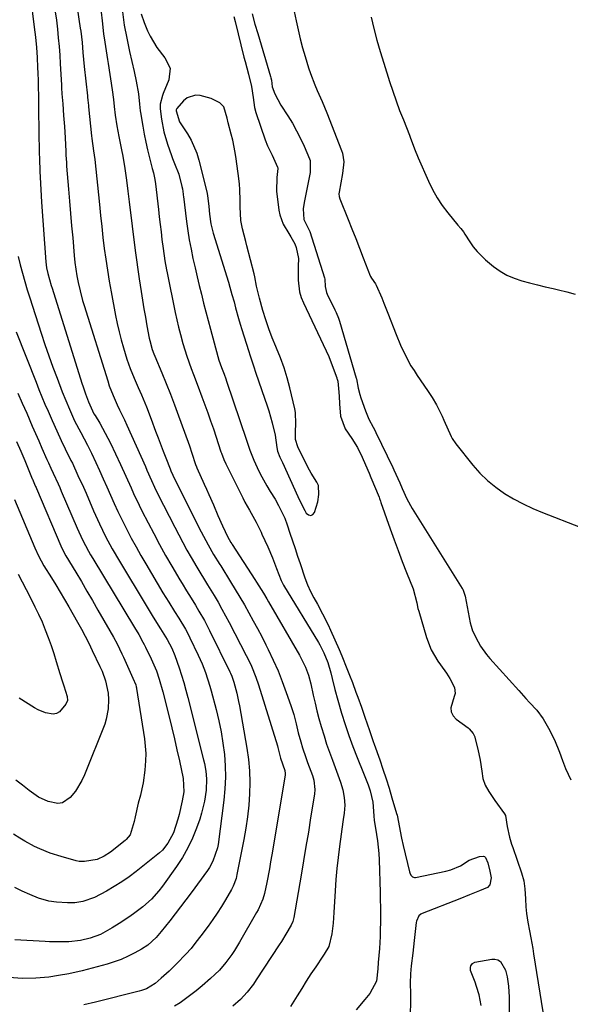
# Model space of a CAD drawing. Units: inches. Extents: x 1825569 to 1830878, y 447485 to 452776.
# Drawn here: x 1830264 to 1830455, y 448012 to 448353 of the extents above; entities that cross this region are included whole.
import ezdxf

# ---------------------------------------------------------------- set-up
doc = ezdxf.new("R2010")
doc.units = ezdxf.units.IN
doc.header["$MEASUREMENT"] = 0
for name, color, linetype in [('1', 7, 'Continuous'), ('7', 7, 'Continuous'), ('8', 7, 'Continuous')]:
    doc.layers.add(name, color=color, linetype=linetype)

msp = doc.modelspace()

# ---------------------------------------------------------------- linework, layer by layer
at = {"layer": '1', "color": 18}
msp.add_polyline3d([(1830330.8, 448325.98, 1968), (1830327.03, 448327, 1968), (1830325.38, 448327.1, 1968), (1830322.45, 448326.17, 1968), (1830321.16, 448325.13, 1968), (1830318.92, 448322.55, 1968), (1830318.71, 448322.08, 1968), (1830318.69, 448321.91, 1968), (1830318.67, 448321.74, 1968), (1830319.79, 448317.91, 1968), (1830320.05, 448317.47, 1968), (1830322.56, 448313.69, 1968), (1830323.83, 448311.54, 1968), (1830325.83, 448306.99, 1968), (1830326.56, 448304.6, 1968), (1830329.27, 448293.59, 1968), (1830329.54, 448292.33, 1968), (1830330.03, 448288.49, 1968), (1830330.23, 448285.9, 1968), (1830330.68, 448282.55, 1968), (1830331.49, 448279.27, 1968), (1830336.77, 448262.26, 1968), (1830337.28, 448260.58, 1968), (1830338.02, 448258.04, 1968), (1830338.72, 448255.5, 1968), (1830339.28, 448253.43, 1968), (1830340.33, 448249.67, 1968), (1830340.88, 448247.8, 1968), (1830341.45, 448245.93, 1968), (1830343.72, 448238.61, 1968), (1830344.32, 448236.73, 1968), (1830345.55, 448232.98, 1968), (1830346.18, 448231.11, 1968), (1830349.39, 448221.81, 1968), (1830350.08, 448219.75, 1968), (1830350.74, 448217.68, 1968), (1830351.94, 448213.51, 1968), (1830352.97, 448209.3, 1968), (1830353.54, 448205, 1968), (1830353.77, 448203.76, 1968), (1830354.62, 448201.63, 1968), (1830355.32, 448200.26, 1968), (1830355.54, 448199.79, 1968), (1830360.83, 448188.01, 1968), (1830361.4, 448186.78, 1968), (1830363.25, 448183.16, 1968), (1830363.74, 448182.25, 1968), (1830364.54, 448181.65, 1968), (1830365.3, 448181.44, 1968), (1830366, 448181.8, 1968), (1830366.66, 448182.55, 1968), (1830367.76, 448186.19, 1968), (1830368.16, 448188.77, 1968), (1830368, 448191.8, 1968), (1830367.46, 448192.97, 1968), (1830365.42, 448196.14, 1968), (1830364.86, 448197.16, 1968), (1830364.32, 448198.19, 1968), (1830360.84, 448205.21, 1968), (1830360.05, 448207.81, 1968), (1830359.98, 448210.57, 1968), (1830360.18, 448213.19, 1968), (1830360.06, 448217.09, 1968), (1830359.82, 448218.38, 1968), (1830358.07, 448225.71, 1968), (1830357.13, 448229.21, 1968), (1830356.08, 448232.67, 1968), (1830354.85, 448236.06, 1968), (1830353.49, 448239.42, 1968), (1830353.24, 448240, 1968), (1830351.98, 448243.06, 1968), (1830350.8, 448246.15, 1968), (1830349.74, 448249.28, 1968), (1830348.76, 448252.44, 1968), (1830347.52, 448256.74, 1968), (1830346.55, 448260.94, 1968), (1830345.9, 448264.11, 1968), (1830345.65, 448265.16, 1968), (1830343.19, 448274.89, 1968), (1830342.82, 448276.36, 1968), (1830341.72, 448280.77, 1968), (1830341.06, 448283.72, 1968), (1830340.87, 448288.44, 1968), (1830340.89, 448290.65, 1968), (1830340.78, 448294.42, 1968), (1830340.62, 448296.31, 1968), (1830340.4, 448298.18, 1968), (1830339.46, 448305.03, 1968), (1830339.13, 448307.19, 1968), (1830338.27, 448311.48, 1968), (1830337.75, 448313.61, 1968), (1830336.71, 448317.58, 1968), (1830336.32, 448319.2, 1968), (1830335.17, 448323.03, 1968), (1830333.77, 448324.49, 1968), (1830330.8, 448325.98, 1968)], dxfattribs=at)
at = {"layer": '7', "color": 18}
for points in [[(1830282.12, 448372.43, 1976), (1830285.46, 448350.32, 1976), (1830285.61, 448349.33, 1976), (1830286.07, 448345.36, 1976), (1830286.38, 448341.92, 1976), (1830286.84, 448337.02, 1976), (1830287.93, 448326.87, 1976), (1830287.98, 448326.39, 1976), (1830288.08, 448325.43, 1976), (1830288.27, 448323.51, 1976), (1830288.31, 448323.03, 1976), (1830289.28, 448313.07, 1976), (1830289.39, 448312.06, 1976), (1830290.05, 448307.78, 1976), (1830290.5, 448304.82, 1976), (1830292.06, 448289.17, 1976), (1830292.45, 448285.38, 1976), (1830292.86, 448281.58, 1976), (1830293.3, 448277.8, 1976), (1830293.76, 448274.01, 1976), (1830294.27, 448270.23, 1976), (1830294.83, 448266.46, 1976), (1830295.45, 448262.7, 1976), (1830296.13, 448258.95, 1976), (1830297.67, 448250.81, 1976), (1830298.26, 448247.97, 1976), (1830298.9, 448245.14, 1976), (1830299.63, 448242.33, 1976), (1830300.42, 448239.53, 1976), (1830301.6, 448235.67, 1976), (1830302.79, 448232.34, 1976), (1830304.13, 448229.07, 1976), (1830305.51, 448225.82, 1976), (1830306.61, 448223.26, 1976), (1830308.34, 448219.08, 1976), (1830309.98, 448214.86, 1976), (1830311.54, 448210.7, 1976), (1830312.41, 448208.39, 1976), (1830314.17, 448203.78, 1976), (1830315.07, 448201.47, 1976), (1830316.57, 448197.64, 1976), (1830316.88, 448196.88, 1976), (1830317.54, 448195.39, 1976), (1830317.9, 448194.65, 1976), (1830327.35, 448175.82, 1976), (1830328.12, 448174.31, 1976), (1830329.72, 448171.33, 1976), (1830331.64, 448167.94, 1976), (1830333.79, 448164.46, 1976), (1830334.1, 448163.96, 1976), (1830337.5, 448158.51, 1976), (1830339.13, 448155.84, 1976), (1830340.74, 448153.16, 1976), (1830342.32, 448150.45, 1976), (1830343.88, 448147.74, 1976), (1830345.39, 448145, 1976), (1830346.88, 448142.24, 1976), (1830348.33, 448139.47, 1976), (1830349.75, 448136.68, 1976), (1830350.59, 448135.01, 1976), (1830352.33, 448131.36, 1976), (1830353.97, 448127.67, 1976), (1830355.46, 448123.92, 1976), (1830356.85, 448120.13, 1976), (1830358.42, 448115.56, 1976), (1830359.4, 448112.45, 1976), (1830360.21, 448109.3, 1976), (1830360.99, 448106.14, 1976), (1830361.87, 448103, 1976), (1830362.49, 448100.97, 1976), (1830363.62, 448097.57, 1976), (1830364.23, 448095.88, 1976), (1830365.92, 448091.3, 1976), (1830366.39, 448089.75, 1976), (1830366.76, 448086.55, 1976), (1830366.61, 448084.94, 1976), (1830365.28, 448076.63, 1976), (1830364.48, 448071.67, 1976), (1830363.66, 448066.71, 1976), (1830362.83, 448061.75, 1976), (1830361.98, 448056.8, 1976), (1830359.45, 448042.15, 1976), (1830359.1, 448040.8, 1976), (1830358.52, 448039.53, 1976), (1830356.67, 448036.35, 1976), (1830355.15, 448033.86, 1976), (1830354.36, 448032.63, 1976), (1830346.42, 448020.5, 1976), (1830345.43, 448019.06, 1976), (1830343.28, 448016.31, 1976), (1830340.92, 448013.74, 1976), (1830338.36, 448011.37, 1976)], [(1830276.75, 448356.04, 1978), (1830277.16, 448353.05, 1978), (1830277.52, 448350.04, 1978), (1830277.82, 448347.03, 1978), (1830278.09, 448344.02, 1978), (1830278.31, 448341, 1978), (1830278.49, 448337.98, 1978), (1830278.89, 448330.7, 1978), (1830278.95, 448329.67, 1978), (1830279.08, 448327.62, 1978), (1830279.35, 448324.12, 1978), (1830279.65, 448320.11, 1978), (1830279.92, 448316.23, 1978), (1830280.15, 448312.36, 1978), (1830280.41, 448307.63, 1978), (1830280.48, 448306.35, 1978), (1830280.62, 448303.78, 1978), (1830280.67, 448303.14, 1978), (1830280.72, 448302.5, 1978), (1830281.35, 448294.57, 1978), (1830281.69, 448290.33, 1978), (1830282.05, 448286.09, 1978), (1830282.42, 448281.86, 1978), (1830282.81, 448277.62, 1978), (1830283.38, 448271.5, 1978), (1830283.61, 448269.16, 1978), (1830284.23, 448264.49, 1978), (1830284.69, 448262.19, 1978), (1830285.35, 448259.35, 1978), (1830286.26, 448255.95, 1978), (1830286.76, 448254.27, 1978), (1830294.94, 448228.12, 1978), (1830295.51, 448226.4, 1978), (1830296.81, 448223.01, 1978), (1830298.22, 448219.81, 1978), (1830299.05, 448218.04, 1978), (1830300.81, 448214.55, 1978), (1830301.62, 448212.78, 1978), (1830308, 448198.38, 1978), (1830308.53, 448197.18, 1978), (1830310.13, 448193.6, 1978), (1830311.22, 448191.22, 1978), (1830312.37, 448188.88, 1978), (1830318.18, 448177.38, 1978), (1830319.55, 448174.73, 1978), (1830320.94, 448172.1, 1978), (1830322.38, 448169.49, 1978), (1830323.85, 448166.9, 1978), (1830325.81, 448163.52, 1978), (1830326.86, 448161.76, 1978), (1830328.51, 448159.15, 1978), (1830329.59, 448157.41, 1978), (1830331.83, 448153.69, 1978), (1830333.19, 448151.37, 1978), (1830334.52, 448149.04, 1978), (1830335.81, 448146.69, 1978), (1830337.07, 448144.32, 1978), (1830342.97, 448132.93, 1978), (1830343.58, 448131.7, 1978), (1830344.75, 448129.23, 1978), (1830346.3, 448125.43, 1978), (1830347.18, 448122.83, 1978), (1830353.74, 448101.61, 1978), (1830353.89, 448101.1, 1978), (1830354.89, 448097.39, 1978), (1830356.36, 448093.11, 1978), (1830356.47, 448092.05, 1978), (1830356.42, 448091.52, 1978), (1830351.83, 448063.81, 1978), (1830351.42, 448061.41, 1978), (1830350.98, 448059.01, 1978), (1830350.05, 448054.23, 1978), (1830349.25, 448050.47, 1978), (1830348.67, 448048.51, 1978), (1830347.04, 448044.75, 1978), (1830346.54, 448043.85, 1978), (1830340.65, 448033.62, 1978), (1830338.87, 448030.7, 1978), (1830337.91, 448029.28, 1978), (1830335.88, 448026.52, 1978), (1830333.64, 448023.95, 1978), (1830332.06, 448022.37, 1978), (1830330.63, 448021.02, 1978), (1830327.68, 448018.41, 1978), (1830325.62, 448016.71, 1978), (1830321.93, 448013.92, 1978), (1830320.02, 448012.62, 1978), (1830318.07, 448011.37, 1978)], [(1830292.67, 448355.87, 1974), (1830293.02, 448352.88, 1974), (1830293.54, 448348.4, 1974), (1830293.94, 448345.43, 1974), (1830294.4, 448342.47, 1974), (1830294.87, 448339.52, 1974), (1830295.1, 448338.04, 1974), (1830296.51, 448328.92, 1974), (1830296.92, 448325.64, 1974), (1830297.18, 448323.18, 1974), (1830297.55, 448320.24, 1974), (1830298.09, 448316.49, 1974), (1830298.78, 448312.77, 1974), (1830299.84, 448307.62, 1974), (1830300.05, 448306.59, 1974), (1830300.82, 448302.48, 1974), (1830301.48, 448297.67, 1974), (1830301.94, 448293.89, 1974), (1830302.41, 448290.1, 1974), (1830304.47, 448273.3, 1974), (1830304.79, 448270.84, 1974), (1830305.47, 448265.92, 1974), (1830305.85, 448263.47, 1974), (1830306.53, 448259.05, 1974), (1830307.01, 448256.08, 1974), (1830307.5, 448253.12, 1974), (1830308.02, 448250.16, 1974), (1830308.55, 448247.2, 1974), (1830309.34, 448242.9, 1974), (1830309.5, 448242.1, 1974), (1830310.38, 448238.96, 1974), (1830310.95, 448237.42, 1974), (1830311.25, 448236.67, 1974), (1830313.69, 448230.84, 1974), (1830315.19, 448227.16, 1974), (1830316.66, 448223.47, 1974), (1830318.08, 448219.76, 1974), (1830319.46, 448216.03, 1974), (1830322.79, 448206.88, 1974), (1830323.24, 448205.59, 1974), (1830324.13, 448203.01, 1974), (1830325.4, 448199.12, 1974), (1830325.69, 448198.37, 1974), (1830325.85, 448198.01, 1974), (1830328.43, 448192.36, 1974), (1830329.24, 448190.56, 1974), (1830330.03, 448188.76, 1974), (1830331.58, 448185.13, 1974), (1830333.14, 448181.5, 1974), (1830334.76, 448177.91, 1974), (1830336.62, 448173.89, 1974), (1830337, 448173.16, 1974), (1830337.6, 448172.09, 1974), (1830337.91, 448171.62, 1974), (1830338.06, 448171.38, 1974), (1830345.93, 448159.31, 1974), (1830346.55, 448158.35, 1974), (1830348.95, 448154.51, 1974), (1830350.11, 448152.56, 1974), (1830350.69, 448151.58, 1974), (1830361.44, 448133, 1974), (1830363.45, 448128.93, 1974), (1830364.5, 448126.08, 1974), (1830365.33, 448123.16, 1974), (1830366.19, 448119.19, 1974), (1830366.8, 448116.47, 1974), (1830367.45, 448113.75, 1974), (1830368.16, 448111.05, 1974), (1830368.92, 448108.37, 1974), (1830369.91, 448105.12, 1974), (1830370.83, 448102.27, 1974), (1830371.8, 448099.43, 1974), (1830372.81, 448096.62, 1974), (1830375.62, 448089, 1974), (1830376.42, 448086.4, 1974), (1830376.93, 448083.72, 1974), (1830377.1, 448081.02, 1974), (1830376.9, 448078.31, 1974), (1830376.57, 448076.05, 1974), (1830376.1, 448072.74, 1974), (1830375.87, 448071.08, 1974), (1830375.27, 448066.75, 1974), (1830374.78, 448062.93, 1974), (1830374.36, 448059.1, 1974), (1830374.03, 448055.26, 1974), (1830373.76, 448051.41, 1974), (1830373.32, 448043.93, 1974), (1830373.03, 448040.21, 1974), (1830372.58, 448036.49, 1974), (1830371.6, 448032.12, 1974), (1830369.95, 448029.39, 1974), (1830369.51, 448028.73, 1974), (1830367.05, 448025.09, 1974), (1830365.4, 448022.6, 1974), (1830363.77, 448020.09, 1974), (1830362.19, 448017.55, 1974), (1830360.63, 448014.99, 1974), (1830358.29, 448011.26, 1974)], [(1830300.02, 448356.02, 1972), (1830300.69, 448351.4, 1972), (1830301.53, 448346.81, 1972), (1830302.5, 448342.24, 1972), (1830304.1, 448335.35, 1972), (1830304.85, 448332.02, 1972), (1830305.61, 448327.53, 1972), (1830305.94, 448324.01, 1972), (1830306.25, 448321.71, 1972), (1830306.34, 448321.14, 1972), (1830307.15, 448316.42, 1972), (1830307.64, 448313.65, 1972), (1830308.15, 448310.88, 1972), (1830308.72, 448308.12, 1972), (1830309.4, 448305.38, 1972), (1830310.39, 448301.71, 1972), (1830310.78, 448300.19, 1972), (1830311.29, 448297.9, 1972), (1830311.51, 448296.34, 1972), (1830312.51, 448287.54, 1972), (1830312.81, 448284.93, 1972), (1830313.12, 448282.32, 1972), (1830313.44, 448279.71, 1972), (1830313.76, 448277.09, 1972), (1830314.15, 448274.01, 1972), (1830314.78, 448269.75, 1972), (1830315.37, 448266.57, 1972), (1830315.58, 448265.51, 1972), (1830318.35, 448251.83, 1972), (1830318.9, 448249.28, 1972), (1830319.49, 448246.73, 1972), (1830320.14, 448244.21, 1972), (1830321.01, 448241.07, 1972), (1830322.37, 448236.71, 1972), (1830323.92, 448232.41, 1972), (1830324.73, 448230.27, 1972), (1830326.35, 448225.99, 1972), (1830327.62, 448222.59, 1972), (1830328.64, 448219.81, 1972), (1830329.64, 448217.03, 1972), (1830330.61, 448214.23, 1972), (1830331.56, 448211.43, 1972), (1830334.17, 448203.56, 1972), (1830334.36, 448203.02, 1972), (1830335.14, 448200.9, 1972), (1830335.84, 448199.36, 1972), (1830341.8, 448187.54, 1972), (1830342.53, 448186.12, 1972), (1830344.04, 448183.3, 1972), (1830346.36, 448179.11, 1972), (1830347.77, 448176.39, 1972), (1830348.1, 448175.7, 1972), (1830348.42, 448175, 1972), (1830350.42, 448170.57, 1972), (1830352.03, 448166.83, 1972), (1830353.5, 448163.03, 1972), (1830355.07, 448158.88, 1972), (1830355.73, 448157.58, 1972), (1830355.91, 448157.27, 1972), (1830367.96, 448137.43, 1972), (1830368.46, 448136.59, 1972), (1830369.88, 448133.89, 1972), (1830371.26, 448130.48, 1972), (1830372.25, 448126.94, 1972), (1830372.72, 448124.96, 1972), (1830373.66, 448121.2, 1972), (1830374.71, 448117.46, 1972), (1830376.03, 448112.96, 1972), (1830377.24, 448109.08, 1972), (1830378.52, 448105.23, 1972), (1830379.92, 448101.42, 1972), (1830381.39, 448097.63, 1972), (1830383.64, 448092.12, 1972), (1830385.24, 448088.07, 1972), (1830385.95, 448086.02, 1972), (1830386.82, 448082.09, 1972), (1830387.14, 448077.38, 1972), (1830387.31, 448075.72, 1972), (1830387.5, 448074.48, 1972), (1830388.09, 448070.92, 1972), (1830388.42, 448068.72, 1972), (1830388.86, 448064.31, 1972), (1830388.97, 448062.09, 1972), (1830389.32, 448050.8, 1972), (1830389.39, 448048.27, 1972), (1830389.44, 448045.74, 1972), (1830389.46, 448043.21, 1972), (1830389.47, 448040.68, 1972), (1830389.43, 448037.7, 1972), (1830389.36, 448035.62, 1972), (1830389.1, 448031.46, 1972), (1830388.71, 448026.57, 1972), (1830388.57, 448024.39, 1972), (1830388.09, 448020.1, 1972), (1830385.85, 448015.77, 1972), (1830384.01, 448013.73, 1972), (1830381.08, 448010.16, 1972)], [(1830359.22, 448357.73, 1964), (1830360.22, 448352.92, 1964), (1830360.91, 448349.79, 1964), (1830361.65, 448346.66, 1964), (1830362.49, 448343.56, 1964), (1830363.37, 448340.48, 1964), (1830364.53, 448336.64, 1964), (1830365.19, 448334.63, 1964), (1830366.7, 448330.69, 1964), (1830367.55, 448328.76, 1964), (1830369.29, 448324.9, 1964), (1830370.89, 448320.99, 1964), (1830376, 448307.93, 1964), (1830376.32, 448306.98, 1964), (1830376.75, 448304.01, 1964), (1830376.37, 448299.98, 1964), (1830375.15, 448293.45, 1964), (1830375.08, 448292.87, 1964), (1830375.12, 448291.99, 1964), (1830375.34, 448291.14, 1964), (1830378.24, 448284.06, 1964), (1830379.59, 448280.76, 1964), (1830380.92, 448277.45, 1964), (1830382.23, 448274.13, 1964), (1830383.52, 448270.8, 1964), (1830385.96, 448264.49, 1964), (1830386.03, 448264.32, 1964), (1830386.42, 448263.69, 1964), (1830387.8, 448261.68, 1964), (1830387.99, 448261.28, 1964), (1830389.92, 448256.84, 1964), (1830390.66, 448255.07, 1964), (1830392.07, 448251.52, 1964), (1830394.87, 448244.21, 1964), (1830396.4, 448240.5, 1964), (1830398.11, 448236.88, 1964), (1830400.04, 448233.37, 1964), (1830401.1, 448231.67, 1964), (1830402.2, 448230, 1964), (1830405.82, 448224.75, 1964), (1830407.41, 448222.29, 1964), (1830408.86, 448219.75, 1964), (1830410.83, 448215.83, 1964), (1830411.45, 448214.5, 1964), (1830414.03, 448208.86, 1964), (1830414.36, 448208.17, 1964), (1830415.57, 448206.24, 1964), (1830421.49, 448198.87, 1964), (1830423.94, 448196.11, 1964), (1830426.55, 448193.54, 1964), (1830429.41, 448191.24, 1964), (1830432.43, 448189.12, 1964), (1830435.63, 448187.24, 1964), (1830438.89, 448185.48, 1964), (1830442.24, 448183.92, 1964), (1830445.66, 448182.48, 1964), (1830458.69, 448177.43, 1964)], [(1830338.68, 448354.33, 1968), (1830339.16, 448352.62, 1968), (1830342.18, 448340.23, 1968), (1830342.55, 448338.76, 1968), (1830343.72, 448334.35, 1968), (1830344.73, 448330.13, 1968), (1830345.36, 448326.27, 1968), (1830345.84, 448322.81, 1968), (1830346.31, 448321.13, 1968), (1830349.47, 448311.66, 1968), (1830350.29, 448309.51, 1968), (1830351.92, 448306.27, 1968), (1830353.79, 448302.12, 1968), (1830353.86, 448301.93, 1968), (1830353.91, 448301.74, 1968), (1830353.59, 448298.59, 1968), (1830353.5, 448293.86, 1968), (1830354.29, 448287.25, 1968), (1830354.6, 448285.59, 1968), (1830355.74, 448282.43, 1968), (1830357.67, 448279.23, 1968), (1830358.43, 448278.05, 1968), (1830359.83, 448275.65, 1968), (1830360.25, 448274.33, 1968), (1830361.06, 448270.55, 1968), (1830360.95, 448267.84, 1968), (1830360.92, 448263.03, 1968), (1830361.44, 448258.99, 1968), (1830362.03, 448257.05, 1968), (1830362.78, 448255.15, 1968), (1830371.55, 448236.59, 1968), (1830372.1, 448235.27, 1968), (1830374.33, 448229.14, 1968), (1830374.38, 448228.98, 1968), (1830374.5, 448228.66, 1968), (1830374.68, 448228, 1968), (1830374.96, 448225.49, 1968), (1830375.2, 448222.8, 1968), (1830375.33, 448220.11, 1968), (1830375.57, 448215.83, 1968), (1830377.29, 448211.49, 1968), (1830379.57, 448208.1, 1968), (1830381.49, 448204.97, 1968), (1830383.08, 448201.64, 1968), (1830384.27, 448198.98, 1968), (1830385.52, 448196.08, 1968), (1830386.14, 448194.62, 1968), (1830388.98, 448187.8, 1968), (1830389.15, 448187.36, 1968), (1830389.47, 448186.46, 1968), (1830389.62, 448186.01, 1968), (1830392.83, 448176.89, 1968), (1830394.2, 448173.07, 1968), (1830395.6, 448169.27, 1968), (1830397.04, 448165.48, 1968), (1830398.52, 448161.7, 1968), (1830400.77, 448156.02, 1968), (1830402.03, 448151.21, 1968), (1830402.47, 448149.26, 1968), (1830402.73, 448148.3, 1968), (1830405.4, 448139.14, 1968), (1830407.05, 448134.87, 1968), (1830409.4, 448130.95, 1968), (1830411.79, 448127.63, 1968), (1830412.41, 448126.76, 1968), (1830413.57, 448124.99, 1968), (1830415.16, 448121.84, 1968), (1830415.33, 448119.73, 1968), (1830415.05, 448118.7, 1968), (1830413.86, 448114.81, 1968), (1830413.98, 448113.36, 1968), (1830414.66, 448112.08, 1968), (1830415.71, 448110.9, 1968), (1830419.85, 448107.91, 1968), (1830420.27, 448107.57, 1968), (1830421.66, 448105.93, 1968), (1830422.11, 448104.96, 1968), (1830423.26, 448100.47, 1968), (1830424.06, 448096.71, 1968), (1830424.61, 448092.9, 1968), (1830424.97, 448090.37, 1968), (1830425.77, 448088.02, 1968), (1830427.02, 448085.83, 1968), (1830428.42, 448083.72, 1968), (1830429.14, 448082.68, 1968), (1830432.46, 448078.07, 1968), (1830432.78, 448077.52, 1968), (1830433.38, 448073.64, 1968), (1830434.21, 448070, 1968), (1830434.91, 448067.61, 1968), (1830435.3, 448066.43, 1968), (1830438.37, 448057.57, 1968), (1830439.12, 448054.87, 1968), (1830439.55, 448052.1, 1968), (1830439.76, 448048.59, 1968), (1830439.8, 448045.8, 1968), (1830440.1, 448043.49, 1968), (1830440.55, 448040.48, 1968), (1830441.1, 448037.5, 1968), (1830441.58, 448035.05, 1968), (1830442.24, 448031.42, 1968), (1830442.54, 448029.59, 1968), (1830445.76, 448009.41, 1968)], [(1830345.03, 448355.35, 1966), (1830345.99, 448351.73, 1966), (1830346.92, 448348.48, 1966), (1830351.35, 448333.59, 1966), (1830351.47, 448333.15, 1966), (1830351.67, 448332.27, 1966), (1830351.99, 448330.02, 1966), (1830352.84, 448327.63, 1966), (1830354.9, 448323.67, 1966), (1830357.37, 448319.92, 1966), (1830358.94, 448317.38, 1966), (1830360.42, 448314.79, 1966), (1830361.76, 448312.13, 1966), (1830363.01, 448309.41, 1966), (1830364.87, 448305.02, 1966), (1830365.07, 448304.45, 1966), (1830365.12, 448300.27, 1966), (1830363.01, 448289.88, 1966), (1830362.72, 448287.72, 1966), (1830362.93, 448284, 1966), (1830364.57, 448280.81, 1966), (1830364.91, 448280.12, 1966), (1830364.99, 448279.88, 1966), (1830370.1, 448263.87, 1966), (1830370.23, 448263.34, 1966), (1830370.35, 448260.83, 1966), (1830370.75, 448258.76, 1966), (1830371.02, 448258.11, 1966), (1830373.66, 448252.78, 1966), (1830374.12, 448251.82, 1966), (1830374.94, 448249.86, 1966), (1830375.27, 448248.85, 1966), (1830381.09, 448229.06, 1966), (1830381.14, 448228.84, 1966), (1830381.79, 448225.53, 1966), (1830382.37, 448223.35, 1966), (1830382.72, 448222.28, 1966), (1830384.26, 448217.78, 1966), (1830385.48, 448214.84, 1966), (1830386.95, 448212.02, 1966), (1830387.6, 448210.82, 1966), (1830387.9, 448210.21, 1966), (1830393.8, 448198.05, 1966), (1830394.16, 448197.28, 1966), (1830396.22, 448192.77, 1966), (1830397.04, 448190.77, 1966), (1830398.64, 448187.27, 1966), (1830400.5, 448183.91, 1966), (1830417.8, 448156.17, 1966), (1830417.98, 448155.87, 1966), (1830418.29, 448155.23, 1966), (1830418.74, 448153.89, 1966), (1830418.81, 448153.54, 1966), (1830420.62, 448144.25, 1966), (1830420.88, 448143.12, 1966), (1830421.42, 448141.45, 1966), (1830423.29, 448137.71, 1966), (1830424.19, 448136.16, 1966), (1830426.23, 448133.24, 1966), (1830427.38, 448131.86, 1966), (1830437.39, 448120.76, 1966), (1830439.89, 448118.02, 1966), (1830441.16, 448116.67, 1966), (1830443.66, 448113.94, 1966), (1830445.87, 448110.99, 1966), (1830447.77, 448107.8, 1966), (1830449.84, 448103.73, 1966), (1830451.52, 448099.48, 1966), (1830452.54, 448096.52, 1966), (1830453.62, 448093.82, 1966), (1830455.48, 448089.88, 1966)], [(1830386.23, 448354.19, 1962), (1830387.21, 448350.17, 1962), (1830388.25, 448346.16, 1962), (1830389.39, 448342.19, 1962), (1830390.6, 448338.23, 1962), (1830392.61, 448331.9, 1962), (1830393.73, 448328.53, 1962), (1830394.89, 448325.17, 1962), (1830396.12, 448321.84, 1962), (1830397.41, 448318.52, 1962), (1830399.52, 448313.23, 1962), (1830399.78, 448312.58, 1962), (1830400.29, 448311.26, 1962), (1830401.51, 448307.97, 1962), (1830402.26, 448306.03, 1962), (1830402.53, 448305.4, 1962), (1830406.09, 448297.3, 1962), (1830407.51, 448294.4, 1962), (1830409.09, 448291.59, 1962), (1830410.88, 448288.92, 1962), (1830412.83, 448286.35, 1962), (1830416.32, 448282.1, 1962), (1830417.28, 448280.95, 1962), (1830418.21, 448279.79, 1962), (1830418.77, 448278.96, 1962), (1830420.46, 448276.26, 1962), (1830421.65, 448274.55, 1962), (1830422.94, 448272.93, 1962), (1830425.92, 448270.04, 1962), (1830428.7, 448267.76, 1962), (1830430.94, 448266.15, 1962), (1830433.3, 448264.75, 1962), (1830435.81, 448263.66, 1962), (1830438.43, 448262.79, 1962), (1830441.14, 448262.09, 1962), (1830443.85, 448261.4, 1962), (1830446.57, 448260.73, 1962), (1830449.28, 448260.07, 1962), (1830451.17, 448259.62, 1962), (1830454.05, 448258.92, 1962), (1830456.92, 448258.18, 1962)], [(1830263.92, 448271.18, 1982), (1830264.63, 448268.36, 1982), (1830265.44, 448265.43, 1982), (1830266.25, 448262.57, 1982), (1830267.08, 448259.71, 1982), (1830267.96, 448256.87, 1982), (1830268.85, 448254.04, 1982), (1830271.89, 448244.64, 1982), (1830273.2, 448240.7, 1982), (1830274.54, 448236.78, 1982), (1830275.95, 448232.87, 1982), (1830277.4, 448228.99, 1982), (1830279.21, 448224.27, 1982), (1830280.4, 448221.25, 1982), (1830281.66, 448218.26, 1982), (1830283.48, 448214.26, 1982), (1830285.59, 448210.18, 1982), (1830287.95, 448205.79, 1982), (1830289.3, 448203.04, 1982), (1830290.8, 448199.84, 1982), (1830292.11, 448197.02, 1982), (1830293.4, 448194.19, 1982), (1830294.67, 448191.35, 1982), (1830295.92, 448188.51, 1982), (1830297.2, 448185.67, 1982), (1830298.5, 448182.85, 1982), (1830299.85, 448180.05, 1982), (1830301.24, 448177.27, 1982), (1830303.13, 448173.65, 1982), (1830304.76, 448170.63, 1982), (1830306.45, 448167.65, 1982), (1830308.17, 448164.68, 1982), (1830314.11, 448154.69, 1982), (1830316.1, 448151.41, 1982), (1830318.14, 448148.16, 1982), (1830319.6, 448145.88, 1982), (1830321.9, 448142.03, 1982), (1830322.96, 448140.05, 1982), (1830323.46, 448139.05, 1982), (1830326.34, 448133.06, 1982), (1830327.69, 448130.06, 1982), (1830328.87, 448127, 1982), (1830330.37, 448122.31, 1982), (1830330.8, 448120.73, 1982), (1830332.52, 448114.18, 1982), (1830333.44, 448110.32, 1982), (1830334.24, 448106.45, 1982), (1830334.87, 448102.54, 1982), (1830335.38, 448098.61, 1982), (1830335.66, 448094.67, 1982), (1830335.76, 448090.73, 1982), (1830335.57, 448086.79, 1982), (1830335.2, 448082.85, 1982), (1830333.21, 448067.46, 1982), (1830333, 448066.25, 1982), (1830331.42, 448061.62, 1982), (1830330.21, 448059.48, 1982), (1830329.52, 448058.46, 1982), (1830323.88, 448050.72, 1982), (1830322.07, 448048.26, 1982), (1830320.23, 448045.81, 1982), (1830318.36, 448043.39, 1982), (1830316.47, 448040.98, 1982), (1830313.46, 448037.24, 1982), (1830311.7, 448035.27, 1982), (1830308.81, 448032.6, 1982), (1830306.61, 448031.17, 1982), (1830304.35, 448029.91, 1982), (1830302.02, 448028.72, 1982), (1830299.65, 448027.65, 1982), (1830297.21, 448026.77, 1982), (1830294.72, 448026, 1982), (1830286.1, 448023.7, 1982), (1830281.45, 448022.64, 1982), (1830277.93, 448022.02, 1982), (1830274.57, 448021.52, 1982), (1830270.02, 448021.07, 1982), (1830265.45, 448021.05, 1982), (1830260.63, 448021.37, 1982)], [(1830263.2, 448245.12, 1984), (1830270.11, 448227.62, 1984), (1830271.12, 448225.09, 1984), (1830272.15, 448222.57, 1984), (1830273.2, 448220.06, 1984), (1830274.27, 448217.56, 1984), (1830275.67, 448214.36, 1984), (1830277.28, 448210.8, 1984), (1830278.82, 448207.48, 1984), (1830280.26, 448204.51, 1984), (1830282.22, 448200.56, 1984), (1830282.69, 448199.56, 1984), (1830284.65, 448195.37, 1984), (1830286.52, 448191.22, 1984), (1830287.43, 448189.14, 1984), (1830290.04, 448183.1, 1984), (1830292.06, 448178.62, 1984), (1830294.23, 448174.21, 1984), (1830296.55, 448169.87, 1984), (1830299.02, 448165.62, 1984), (1830308.26, 448150.27, 1984), (1830310.72, 448146.23, 1984), (1830313.23, 448142.23, 1984), (1830315.59, 448138.53, 1984), (1830317.21, 448135.44, 1984), (1830318.25, 448132.94, 1984), (1830319.7, 448128.69, 1984), (1830320.54, 448126.13, 1984), (1830321.33, 448123.55, 1984), (1830322.06, 448120.95, 1984), (1830322.75, 448118.35, 1984), (1830328.19, 448096.82, 1984), (1830328.49, 448095.52, 1984), (1830328.95, 448092.89, 1984), (1830329.2, 448090.23, 1984), (1830329.04, 448086.24, 1984), (1830328.49, 448082.46, 1984), (1830327.48, 448078.27, 1984), (1830326.82, 448076.21, 1984), (1830325.72, 448073.15, 1984), (1830324.3, 448069.66, 1984), (1830322.7, 448066.25, 1984), (1830320.83, 448062.99, 1984), (1830318.77, 448059.82, 1984), (1830313.92, 448052.97, 1984), (1830312.72, 448051.4, 1984), (1830310.07, 448048.47, 1984), (1830307.09, 448045.85, 1984), (1830303.93, 448043.45, 1984), (1830302.29, 448042.32, 1984), (1830298.97, 448040.12, 1984), (1830296.48, 448038.54, 1984), (1830292.4, 448036.29, 1984), (1830288.92, 448034.93, 1984), (1830285.51, 448034.12, 1984), (1830281.46, 448033.73, 1984), (1830279.4, 448033.69, 1984), (1830276.33, 448033.72, 1984), (1830274.79, 448033.77, 1984), (1830273.25, 448033.85, 1984), (1830262.79, 448034.45, 1984)], [(1830263.84, 448223.9, 1986), (1830265.35, 448220.38, 1986), (1830266.87, 448216.86, 1986), (1830268.82, 448212.39, 1986), (1830269.94, 448209.84, 1986), (1830271.05, 448207.3, 1986), (1830272.16, 448204.77, 1986), (1830273.85, 448200.89, 1986), (1830274.39, 448199.69, 1986), (1830275.23, 448197.9, 1986), (1830276.07, 448196.11, 1986), (1830277.78, 448192.41, 1986), (1830278.33, 448191.18, 1986), (1830278.86, 448189.94, 1986), (1830284.37, 448177.06, 1986), (1830286.22, 448173.03, 1986), (1830288.29, 448169.1, 1986), (1830289.02, 448167.82, 1986), (1830289.77, 448166.55, 1986), (1830304.26, 448142.66, 1986), (1830305.75, 448140.16, 1986), (1830307.17, 448137.61, 1986), (1830307.62, 448136.75, 1986), (1830308.05, 448135.88, 1986), (1830310.02, 448131.79, 1986), (1830311.82, 448127.59, 1986), (1830312.84, 448124.71, 1986), (1830314.11, 448120.3, 1986), (1830316.28, 448111.64, 1986), (1830317.21, 448107.85, 1986), (1830318.1, 448104.05, 1986), (1830318.96, 448100.25, 1986), (1830319.78, 448096.43, 1986), (1830321.06, 448090.29, 1986), (1830321.32, 448085.74, 1986), (1830320.78, 448082.54, 1986), (1830319.67, 448077.81, 1986), (1830319.22, 448076.25, 1986), (1830317.7, 448071.5, 1986), (1830315.77, 448067.85, 1986), (1830313.92, 448065.53, 1986), (1830312.89, 448064.54, 1986), (1830311.8, 448063.6, 1986), (1830304.8, 448058.11, 1986), (1830302.33, 448056.27, 1986), (1830299.81, 448054.5, 1986), (1830297.21, 448052.86, 1986), (1830294.55, 448051.29, 1986), (1830290.39, 448049.05, 1986), (1830286.35, 448047.7, 1986), (1830283.52, 448047.26, 1986), (1830280.98, 448047.18, 1986), (1830277.16, 448047.43, 1986), (1830274.6, 448047.79, 1986), (1830270.91, 448048.9, 1986), (1830267.98, 448050.11, 1986), (1830265.36, 448051.29, 1986), (1830262.8, 448052.57, 1986)], [(1830263.38, 448207.1, 1988), (1830264.79, 448203.79, 1988), (1830266.18, 448200.46, 1988), (1830268.77, 448194.18, 1988), (1830268.85, 448193.99, 1988), (1830269.1, 448193.42, 1988), (1830269.62, 448192.29, 1988), (1830269.97, 448191.53, 1988), (1830270.14, 448191.15, 1988), (1830270.31, 448190.76, 1988), (1830278.67, 448170.99, 1988), (1830279.97, 448168.33, 1988), (1830280.46, 448167.47, 1988), (1830283.86, 448161.8, 1988), (1830285.81, 448158.54, 1988), (1830287.75, 448155.27, 1988), (1830289.67, 448151.99, 1988), (1830291.57, 448148.7, 1988), (1830295.72, 448141.49, 1988), (1830296.98, 448139.24, 1988), (1830298.18, 448136.96, 1988), (1830299.87, 448133.48, 1988), (1830300.41, 448132.31, 1988), (1830304.13, 448124.08, 1988), (1830304.27, 448123.76, 1988), (1830304.64, 448122.79, 1988), (1830304.83, 448122.13, 1988), (1830304.9, 448121.79, 1988), (1830304.97, 448121.45, 1988), (1830307.65, 448104.09, 1988), (1830307.95, 448101.56, 1988), (1830308.11, 448099.02, 1988), (1830308.08, 448096.47, 1988), (1830307.86, 448093.25, 1988), (1830307.24, 448088.86, 1988), (1830306.79, 448086.68, 1988), (1830306.27, 448084.53, 1988), (1830305.54, 448081.81, 1988), (1830304.47, 448077.01, 1988), (1830304.07, 448075.42, 1988), (1830302.74, 448070.82, 1988), (1830301.37, 448069.12, 1988), (1830301.03, 448068.83, 1988), (1830295.87, 448064.8, 1988), (1830293.68, 448063.35, 1988), (1830291.29, 448062.3, 1988), (1830286.89, 448061.55, 1988), (1830285.09, 448061.57, 1988), (1830284.03, 448061.8, 1988), (1830278.77, 448063.28, 1988), (1830275.04, 448064.47, 1988), (1830271.4, 448065.91, 1988), (1830269.62, 448066.73, 1988), (1830266.19, 448068.59, 1988), (1830264.52, 448069.62, 1988), (1830262.35, 448071.04, 1988)], [(1830263.9, 448161.16, 1992), (1830265.26, 448158.48, 1992), (1830266.64, 448155.82, 1992), (1830268.04, 448153.17, 1992), (1830269.75, 448149.86, 1992), (1830271.01, 448147.23, 1992), (1830272.19, 448144.56, 1992), (1830273.3, 448141.87, 1992), (1830274.34, 448139.14, 1992), (1830275.33, 448136.4, 1992), (1830276.26, 448133.63, 1992), (1830277.14, 448130.85, 1992), (1830278.4, 448126.72, 1992), (1830279.28, 448123.83, 1992), (1830279.72, 448122.38, 1992), (1830280.85, 448118.74, 1992), (1830280.99, 448117.33, 1992), (1830280.48, 448116.03, 1992), (1830278.22, 448113.42, 1992), (1830277.18, 448112.83, 1992), (1830276, 448112.62, 1992), (1830273.39, 448113.07, 1992), (1830270.82, 448114.13, 1992), (1830269.6, 448114.81, 1992), (1830264.22, 448118.15, 1992)]]:
    msp.add_polyline3d(points, dxfattribs=at)
at = {"layer": '8', "color": 18}
for points in [[(1830268.24, 448361.19, 1980), (1830269.52, 448350.65, 1980), (1830269.9, 448347.17, 1980), (1830270.23, 448343.68, 1980), (1830270.47, 448340.19, 1980), (1830270.66, 448336.68, 1980), (1830270.74, 448334.74, 1980), (1830270.83, 448332.21, 1980), (1830270.9, 448329.68, 1980), (1830270.94, 448327.15, 1980), (1830270.96, 448324.61, 1980), (1830270.98, 448322.08, 1980), (1830271, 448319.55, 1980), (1830271.04, 448317.02, 1980), (1830271.09, 448314.49, 1980), (1830271.25, 448307.14, 1980), (1830271.31, 448305, 1980), (1830271.44, 448300.73, 1980), (1830271.6, 448296.46, 1980), (1830271.84, 448292.19, 1980), (1830271.98, 448290.06, 1980), (1830273.48, 448269.35, 1980), (1830273.73, 448267.31, 1980), (1830274.18, 448265.32, 1980), (1830275.36, 448261.2, 1980), (1830275.68, 448260.19, 1980), (1830286, 448227.34, 1980), (1830286.41, 448226.09, 1980), (1830287.26, 448223.61, 1980), (1830288.25, 448220.9, 1980), (1830289.63, 448217.68, 1980), (1830290.17, 448216.73, 1980), (1830290.55, 448216.1, 1980), (1830292.2, 448213.4, 1980), (1830293.19, 448211.72, 1980), (1830295.04, 448208.29, 1980), (1830295.9, 448206.54, 1980), (1830299.38, 448199.09, 1980), (1830301.23, 448195.08, 1980), (1830303.03, 448191.06, 1980), (1830303.94, 448189.05, 1980), (1830305.83, 448185.06, 1980), (1830306.82, 448183.08, 1980), (1830308.92, 448178.95, 1980), (1830310.89, 448175.16, 1980), (1830312.91, 448171.39, 1980), (1830315, 448167.65, 1980), (1830317.13, 448163.95, 1980), (1830319.96, 448159.11, 1980), (1830320.72, 448157.84, 1980), (1830322.26, 448155.33, 1980), (1830323.84, 448152.85, 1980), (1830325.38, 448150.34, 1980), (1830326.58, 448148.34, 1980), (1830328.45, 448145.02, 1980), (1830330.2, 448141.64, 1980), (1830337.25, 448127.32, 1980), (1830337.49, 448126.82, 1980), (1830337.93, 448125.8, 1980), (1830338.65, 448123.7, 1980), (1830339.67, 448119.91, 1980), (1830340.32, 448117.01, 1980), (1830340.6, 448115.54, 1980), (1830343.19, 448100.8, 1980), (1830343.74, 448096.87, 1980), (1830344.11, 448092.92, 1980), (1830344.21, 448088.96, 1980), (1830344.12, 448084.99, 1980), (1830343.82, 448081.02, 1980), (1830343.4, 448077.06, 1980), (1830342.83, 448073.13, 1980), (1830342.14, 448069.21, 1980), (1830339.75, 448057.03, 1980), (1830339.43, 448055.67, 1980), (1830338.48, 448053.04, 1980), (1830337.83, 448051.81, 1980), (1830335.76, 448048.3, 1980), (1830334.34, 448045.96, 1980), (1830332.87, 448043.66, 1980), (1830331.33, 448041.4, 1980), (1830329.74, 448039.18, 1980), (1830327.21, 448035.74, 1980), (1830325.54, 448033.57, 1980), (1830323.82, 448031.45, 1980), (1830322.02, 448029.41, 1980), (1830318.93, 448026.16, 1980), (1830316.28, 448023.56, 1980), (1830313.53, 448021.08, 1980), (1830311.37, 448019.26, 1980), (1830308.35, 448017.45, 1980), (1830306.7, 448016.82, 1980), (1830305.85, 448016.58, 1980), (1830290.73, 448012.84, 1980), (1830286.62, 448011.87, 1980)], [(1830306.56, 448355.25, 1970), (1830307.56, 448352.29, 1970), (1830308.78, 448349.4, 1970), (1830309.66, 448347.58, 1970), (1830311.95, 448343.65, 1970), (1830314.77, 448340.08, 1970), (1830316.56, 448336.47, 1970), (1830316.12, 448332.47, 1970), (1830314.17, 448327.72, 1970), (1830313.9, 448326.99, 1970), (1830313.16, 448323.97, 1970), (1830313.11, 448322.43, 1970), (1830313.56, 448318.78, 1970), (1830314.37, 448314.4, 1970), (1830315.63, 448310.13, 1970), (1830317.03, 448306.15, 1970), (1830317.38, 448305.22, 1970), (1830318.14, 448303.38, 1970), (1830319.61, 448299.69, 1970), (1830320.69, 448295.46, 1970), (1830320.86, 448294.6, 1970), (1830321.06, 448292.86, 1970), (1830321.11, 448292.42, 1970), (1830321.16, 448291.99, 1970), (1830322.25, 448283.38, 1970), (1830322.7, 448280.15, 1970), (1830323.22, 448276.94, 1970), (1830323.83, 448273.74, 1970), (1830324.5, 448270.55, 1970), (1830325.25, 448267.26, 1970), (1830325.96, 448264.2, 1970), (1830326.7, 448261.15, 1970), (1830327.44, 448258.11, 1970), (1830328.2, 448255.07, 1970), (1830328.98, 448252.03, 1970), (1830329.78, 448249, 1970), (1830330.58, 448245.97, 1970), (1830333.14, 448236.51, 1970), (1830333.5, 448235.25, 1970), (1830334.35, 448232.77, 1970), (1830335.26, 448230.38, 1970), (1830335.84, 448228.77, 1970), (1830336.12, 448227.97, 1970), (1830343.07, 448207.6, 1970), (1830344.23, 448204.09, 1970), (1830345.57, 448200.65, 1970), (1830346.78, 448198.04, 1970), (1830347.81, 448195.92, 1970), (1830350.06, 448191.77, 1970), (1830351.27, 448189.74, 1970), (1830352.94, 448187.07, 1970), (1830354.18, 448184.95, 1970), (1830356.3, 448180.51, 1970), (1830357.15, 448178.2, 1970), (1830358.12, 448175.29, 1970), (1830358.99, 448172.66, 1970), (1830359.87, 448170.04, 1970), (1830360.75, 448167.41, 1970), (1830361.63, 448164.79, 1970), (1830363.31, 448159.81, 1970), (1830364.2, 448157.44, 1970), (1830365.27, 448155.15, 1970), (1830366.43, 448152.9, 1970), (1830367.64, 448150.68, 1970), (1830369.43, 448147.35, 1970), (1830371.3, 448143.58, 1970), (1830372.17, 448141.67, 1970), (1830375.12, 448135, 1970), (1830376.07, 448132.81, 1970), (1830377.84, 448128.39, 1970), (1830378.72, 448126.17, 1970), (1830379.75, 448123.53, 1970), (1830380.98, 448120.27, 1970), (1830381.64, 448118.49, 1970), (1830382.87, 448115.06, 1970), (1830384.04, 448111.62, 1970), (1830385.64, 448106.91, 1970), (1830386.98, 448103.12, 1970), (1830387.31, 448102.17, 1970), (1830389.22, 448096.76, 1970), (1830390.34, 448093.5, 1970), (1830391.42, 448090.22, 1970), (1830392.45, 448086.93, 1970), (1830393.45, 448083.63, 1970), (1830395.05, 448078.17, 1970), (1830395.21, 448077.59, 1970), (1830395.74, 448075.21, 1970), (1830396.32, 448072.1, 1970), (1830396.81, 448069.6, 1970), (1830397.37, 448067.1, 1970), (1830399.5, 448058.01, 1970), (1830399.62, 448057.6, 1970), (1830400, 448056.84, 1970), (1830400.56, 448056.23, 1970), (1830401.27, 448055.99, 1970), (1830401.67, 448056, 1970), (1830412.1, 448058.15, 1970), (1830413.88, 448058.62, 1970), (1830417.23, 448060.04, 1970), (1830420.25, 448061.97, 1970), (1830423.82, 448063.32, 1970), (1830425.18, 448063.4, 1970), (1830425.58, 448063.26, 1970), (1830425.89, 448062.98, 1970), (1830426.65, 448061.12, 1970), (1830427.41, 448058.18, 1970), (1830427.88, 448055.91, 1970), (1830427.38, 448053.41, 1970), (1830426.55, 448052.53, 1970), (1830423.81, 448051.35, 1970), (1830420.38, 448049.99, 1970), (1830416.95, 448048.64, 1970), (1830403.93, 448043.54, 1970), (1830403.49, 448043.31, 1970), (1830402.77, 448042.69, 1970), (1830401.94, 448040.9, 1970), (1830401.85, 448040.41, 1970), (1830401.14, 448034.17, 1970), (1830400.65, 448029.78, 1970), (1830400.17, 448025.39, 1970), (1830399.91, 448022.64, 1970), (1830399.77, 448019.35, 1970), (1830399.83, 448015.74, 1970), (1830399.9, 448013.09, 1970), (1830399.75, 448008.46, 1970)], [(1830262.59, 448187, 1990), (1830269.72, 448170.2, 1990), (1830270.97, 448167.49, 1990), (1830272.87, 448164, 1990), (1830275.45, 448159.86, 1990), (1830276.99, 448157.37, 1990), (1830278.52, 448154.86, 1990), (1830280.01, 448152.33, 1990), (1830281.48, 448149.79, 1990), (1830284.52, 448144.46, 1990), (1830285.86, 448142.05, 1990), (1830287.16, 448139.62, 1990), (1830288.41, 448137.16, 1990), (1830289.62, 448134.69, 1990), (1830292.27, 448129.11, 1990), (1830292.98, 448127.51, 1990), (1830294.14, 448124.21, 1990), (1830295.08, 448119.86, 1990), (1830295.21, 448117.64, 1990), (1830295.13, 448114.41, 1990), (1830294.47, 448110.88, 1990), (1830293.9, 448109.17, 1990), (1830286.91, 448091.6, 1990), (1830286.01, 448089.62, 1990), (1830283.77, 448085.94, 1990), (1830281.99, 448083.7, 1990), (1830279.27, 448081.9, 1990), (1830277.69, 448081.68, 1990), (1830274.27, 448082.33, 1990), (1830271.01, 448083.88, 1990), (1830267.77, 448086.19, 1990), (1830265.45, 448087.97, 1990), (1830263.16, 448089.79, 1990)], [(1830424.42, 448011.63, 1970), (1830423.67, 448015.39, 1970), (1830422.81, 448018.28, 1970), (1830422.3, 448019.69, 1970), (1830420.73, 448023.83, 1970), (1830420.7, 448024.87, 1970), (1830420.81, 448025.4, 1970), (1830421.35, 448026.22, 1970)], [(1830421.35, 448026.22, 1970), (1830422.24, 448026.65, 1970), (1830428.07, 448027.72, 1970), (1830429.17, 448027.71, 1970), (1830430.17, 448027.47, 1970), (1830431.02, 448026.89, 1970), (1830432.81, 448023.91, 1970), (1830433.39, 448021.58, 1970), (1830433.81, 448018.36, 1970), (1830434.06, 448014.59, 1970), (1830434.1, 448012.69, 1970), (1830434.06, 448008.48, 1970)]]:
    msp.add_polyline3d(points, dxfattribs=at)

doc.saveas('drawing.dxf')
